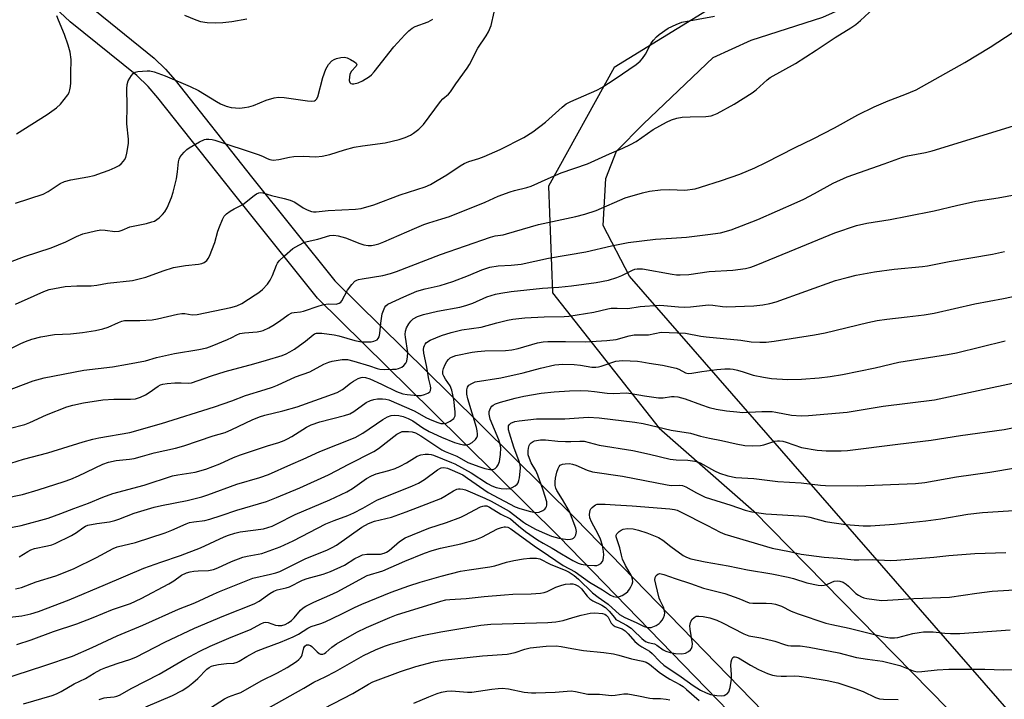
# Model space of a CAD drawing. Units: inches. Extents: x 1225771 to 1231770, y 565454 to 569454.
# Drawn here: x 1228524 to 1228837, y 567641 to 567857 of the extents above; entities that cross this region are included whole.
import ezdxf

# ---------------------------------------------------------------- set-up
doc = ezdxf.new("R2010")
doc.units = ezdxf.units.IN
doc.header["$MEASUREMENT"] = 0
for name, color, linetype in [('NTRL-Farm Land', 3, 'Continuous'), ('NTRL-Trees', 3, 'Continuous'), ('TRANS-Road', 130, 'Continuous'), ('Undefined', 1, 'Continuous')]:
    doc.layers.add(name, color=color, linetype=linetype)

msp = doc.modelspace()

# ---------------------------------------------------------------- linework, layer by layer
at = {"layer": 'NTRL-Farm Land'}
msp.add_lwpolyline([(1228914.86, 567549.68), (1228717.65, 567775.83), (1228709.36, 567791.91), (1228710.17, 567806.9), (1228713.6, 567815.55), (1228722.13, 567824.26), (1228744.23, 567845.3), (1228756.34, 567850.78), (1228779.09, 567858.13), (1228807.87, 567871.11), (1228824.92, 567889.56), (1228836.91, 567906.93), (1228851.49, 567918.76), (1228878.82, 567924.63), (1228894.02, 567926.82), (1228908.26, 567922.91), (1228929.65, 567915.02), (1228984.89, 567873), (1229004.29, 567861.04), (1229027.15, 567857.73)], dxfattribs=at)
at = {"layer": 'NTRL-Trees'}
msp.add_polyline3d([(1229035.7, 567883.82, 0), (1229018.77, 567877.31, 0), (1228996.64, 567876.01, 0), (1228954.97, 567891.63, 0), (1228925.02, 567909.86, 0), (1228908.1, 567917.68, 0), (1228874.24, 567921.58, 0), (1228853.41, 567922.88, 0), (1228810.44, 567898.14, 0), (1228763.56, 567873.4, 0), (1228712.78, 567842.16, 0), (1228691.95, 567804.39, 0), (1228693.25, 567770.54, 0), (1228727.11, 567727.57, 0), (1228757.19, 567701.1, 0), (1228919.48, 567535.66, 0)], dxfattribs=at)
at = {"layer": 'TRANS-Road'}
for points in [[(1228508.95, 567910.59), (1228537, 567871.19), (1228540.84, 567866.68), (1228545.62, 567862.11), (1228566.72, 567845.13), (1228570.35, 567841.59), (1228573.42, 567838.07), (1228597.67, 567807.4), (1228624.09, 567774.35), (1228660.54, 567738.45), (1228700.59, 567698.78), (1228804.9, 567591.37)], [(1228799.49, 567585.74), (1228695.25, 567693.08), (1228655.25, 567732.71), (1228618.55, 567768.84), (1228591.91, 567802.15), (1228567.9, 567832.53), (1228564.83, 567836.06), (1228561.18, 567839.62), (1228540.01, 567856.64), (1228535.21, 567861.22), (1228531.36, 567865.75), (1228504.92, 567902.88)]]:
    msp.add_lwpolyline(points, dxfattribs=at)
at = {"layer": 'Undefined'}
for points, elevation in [([(1228519.93, 567752.17), (1228524.4, 567754.46), (1228525.81, 567755.08), (1228527.81, 567755.77), (1228530.67, 567756.55), (1228535.01, 567757.32), (1228540.17, 567757.46), (1228543.94, 567757.91), (1228548.07, 567758.52), (1228550.39, 567759.07), (1228552.11, 567759.58), (1228555.38, 567761.12), (1228556.48, 567761.51), (1228557.33, 567761.7), (1228562.14, 567761.69), (1228566.08, 567761.9), (1228567.72, 567762.21), (1228574.15, 567763.75), (1228575.53, 567764), (1228576.45, 567764), (1228578.79, 567763.55), (1228580.41, 567763.6), (1228591.06, 567765.85), (1228592.99, 567766.42), (1228594.51, 567767.15), (1228598.8, 567769.84), (1228599.96, 567770.64), (1228601.07, 567771.6), (1228602.71, 567773.29), (1228603.54, 567774.5), (1228604.33, 567776.06), (1228605.52, 567779.32), (1228605.88, 567780), (1228606.41, 567780.71), (1228608.08, 567782.31), (1228610.72, 567784.56), (1228612.68, 567785.72), (1228614.45, 567786.59), (1228615.27, 567786.86), (1228618.67, 567787.6), (1228622.46, 567788.73), (1228623.77, 567788.89), (1228625.17, 567788.66), (1228627.45, 567788), (1228632.03, 567786.16), (1228633.36, 567785.76), (1228634.71, 567785.59), (1228635.79, 567785.6), (1228636.82, 567785.76), (1228638.09, 567786.11), (1228639.69, 567786.73), (1228649.41, 567791), (1228652.34, 567792.19), (1228653.95, 567792.76), (1228658.09, 567793.99), (1228660.48, 567794.8), (1228671.9, 567799.36), (1228676.03, 567801.19), (1228679.74, 567802.67), (1228681.12, 567803.09), (1228685.08, 567804.02), (1228686.45, 567804.42), (1228691.85, 567806.88), (1228696.04, 567808.68), (1228704.34, 567811.53), (1228711.31, 567814.73), (1228715.63, 567816.45), (1228718.01, 567817.62), (1228719.79, 567818.65), (1228725.24, 567822.45), (1228729.45, 567824.73), (1228731.06, 567825.5), (1228732.71, 567826.01), (1228734.4, 567826.34), (1228736.98, 567826.47), (1228741.91, 567826.53), (1228743.62, 567826.8), (1228744.45, 567827.06), (1228745.51, 567827.54), (1228750.9, 567830.48), (1228756.7, 567834.08), (1228757.88, 567835.03), (1228761.43, 567838.18), (1228762.37, 567838.9), (1228770.45, 567843.39), (1228776.96, 567847.59), (1228783.04, 567851.64), (1228788.02, 567854.7), (1228789.57, 567855.82), (1228791.09, 567857.09), (1228797.9, 567863.39)], 570), ([(1228520.76, 567780.28), (1228525.5, 567782.07), (1228534.02, 567784.86), (1228538.66, 567786.78), (1228542, 567788.47), (1228544.05, 567789.29), (1228548.04, 567790.23), (1228549.75, 567790.49), (1228551.13, 567790.47), (1228554.24, 567790.05), (1228555.59, 567790.1), (1228556.51, 567790.4), (1228558.93, 567791.47), (1228564.31, 567792.59), (1228566.02, 567793.04), (1228566.84, 567793.33), (1228567.58, 567793.78), (1228568.26, 567794.35), (1228569.34, 567795.39), (1228570.11, 567796.29), (1228570.81, 567797.58), (1228572.24, 567800.86), (1228572.78, 567802.53), (1228573.8, 567806.78), (1228574.17, 567808.95), (1228574.48, 567812.2), (1228574.65, 567812.97), (1228574.97, 567813.7), (1228575.48, 567814.4), (1228576.26, 567815.27), (1228577.1, 567816.1), (1228577.78, 567816.65), (1228581.09, 567818.55), (1228582.67, 567819.27), (1228583.21, 567819.38), (1228584.05, 567819.38), (1228585.17, 567819.23), (1228585.99, 567819.02), (1228599.78, 567814.53), (1228601.16, 567813.99), (1228602.62, 567813.22), (1228603.4, 567812.88), (1228604.51, 567812.72), (1228606.28, 567812.9), (1228609.68, 567813.62), (1228611.11, 567813.83), (1228614.03, 567813.92), (1228618.08, 567813.76), (1228620.05, 567813.99), (1228622.55, 567814.51), (1228627.22, 567815.97), (1228630.29, 567816.83), (1228632.9, 567817.26), (1228640.06, 567818.24), (1228644.54, 567819.3), (1228646.47, 567819.93), (1228648.1, 567820.64), (1228649.11, 567821.22), (1228650.73, 567822.55), (1228652.24, 567824), (1228657.64, 567831.31), (1228658.38, 567832.12), (1228660.21, 567833.7), (1228660.85, 567834.42), (1228662.5, 567836.89), (1228666.17, 567841.88), (1228666.88, 567843.07), (1228669.52, 567848.32), (1228672.19, 567852.24), (1228672.93, 567853.48), (1228673.71, 567855.51), (1228674.68, 567859.76)], 566), ([(1228522.62, 567799.01), (1228531.45, 567801.92), (1228533, 567802.73), (1228536.88, 567805.3), (1228538.18, 567805.94), (1228540.19, 567806.48), (1228545.66, 567807.39), (1228547.61, 567807.86), (1228550.32, 567808.71), (1228552.44, 567809.48), (1228554.33, 567810.3), (1228555.61, 567811.01), (1228556.25, 567811.54), (1228557.01, 567812.34), (1228557.33, 567812.79), (1228557.71, 567813.52), (1228558.07, 567814.88), (1228558.51, 567817.98), (1228558.54, 567819.4), (1228558, 567824.2), (1228558.14, 567829.96), (1228558.07, 567835.3), (1228558.15, 567836.76), (1228558.5, 567837.85), (1228559.48, 567839.61), (1228560.01, 567840.23), (1228560.7, 567840.62), (1228561.52, 567840.81), (1228562.98, 567840.99), (1228564.45, 567841.1), (1228565.32, 567841.08), (1228566.7, 567840.75), (1228570.24, 567839.51), (1228578.12, 567836.07), (1228580.83, 567834.81), (1228586.49, 567831.28), (1228587.75, 567830.58), (1228589.53, 567829.84), (1228591.15, 567829.43), (1228592.54, 567829.28), (1228593.93, 567829.24), (1228595.39, 567829.38), (1228596.82, 567829.61), (1228598.21, 567830.05), (1228602.27, 567831.77), (1228604.82, 567832.44), (1228606.25, 567832.67), (1228607.97, 567832.55), (1228615.38, 567831.53), (1228616.83, 567831.43), (1228617.62, 567831.53), (1228617.99, 567831.71), (1228618.31, 567832.03), (1228618.66, 567832.77), (1228620.27, 567838.92), (1228621.28, 567841.55), (1228622.08, 567843.04), (1228623.16, 567844.22), (1228623.86, 567844.7), (1228624.63, 567845.02), (1228626.03, 567845.3), (1228627.15, 567845.37), (1228627.99, 567845.19), (1228629.07, 567844.7), (1228630.34, 567843.96), (1228630.91, 567843.46), (1228631.05, 567843.1), (1228630.9, 567842.56), (1228629.29, 567840.81), (1228628.87, 567839.95), (1228628.72, 567839.11), (1228628.7, 567838.02), (1228628.86, 567837.34), (1228629.15, 567837.07), (1228629.6, 567836.97), (1228630.12, 567836.97), (1228631.53, 567837.23), (1228632.88, 567837.88), (1228635.13, 567839.31), (1228635.73, 567839.83), (1228636.56, 567840.75), (1228642.86, 567848.68), (1228646.37, 567852.55), (1228647.6, 567853.74), (1228648.69, 567854.59), (1228649.64, 567855.15), (1228653.75, 567856.62), (1228654.5, 567857.01), (1228655.2, 567857.52)], 564), ([(1228522.66, 567766.94), (1228528.59, 567769.54), (1228531.63, 567770.99), (1228533.4, 567771.63), (1228538.49, 567772.57), (1228542.19, 567772.76), (1228545.59, 567772.72), (1228546.75, 567772.78), (1228548.49, 567772.99), (1228551.92, 567773.6), (1228559.84, 567774.48), (1228564.04, 567775.54), (1228569.56, 567777.5), (1228572.84, 567778.54), (1228576.67, 567779.2), (1228580.77, 567779.6), (1228581.87, 567779.84), (1228582.57, 567780.2), (1228583.39, 567780.85), (1228583.89, 567781.47), (1228584.29, 567782.21), (1228586, 567786.47), (1228586.96, 567790.11), (1228587.42, 567791.47), (1228588.37, 567793.87), (1228588.92, 567794.84), (1228589.72, 567795.61), (1228590.87, 567796.46), (1228592.08, 567797.21), (1228594.87, 567798.63), (1228598.52, 567801.47), (1228599.24, 567801.95), (1228599.97, 567802.31), (1228600.48, 567802.39), (1228601.26, 567802.28), (1228604, 567801.42), (1228607.99, 567800.52), (1228609.9, 567799.97), (1228611.44, 567799.32), (1228614.05, 567797.53), (1228615.34, 567796.86), (1228616.71, 567796.37), (1228617.28, 567796.27), (1228618.17, 567796.24), (1228622.03, 567796.69), (1228630.71, 567797.08), (1228632.44, 567797.33), (1228636.47, 567798.47), (1228644.86, 567801.63), (1228652.77, 567804.17), (1228654.53, 567804.97), (1228656.6, 567806.17), (1228659.66, 567808.04), (1228663.96, 567810.92), (1228665.19, 567811.65), (1228666.69, 567812.25), (1228669.87, 567813.16), (1228671.49, 567813.81), (1228676.57, 567816.09), (1228684.18, 567819.92), (1228687.01, 567821.69), (1228691.04, 567824.74), (1228696.26, 567829.57), (1228697.58, 567830.57), (1228699.03, 567831.33), (1228707.3, 567834.93), (1228708.86, 567835.82), (1228713.18, 567838.53), (1228719.76, 567843.04), (1228721.12, 567844.13), (1228721.82, 567844.97), (1228722.75, 567846.33), (1228724.63, 567849.9), (1228725.29, 567850.84), (1228726.29, 567851.89), (1228727.15, 567852.66), (1228729.93, 567854.59), (1228732.51, 567855.83), (1228734.37, 567856.53), (1228744.65, 567858.45)], 568), ([(1228523.02, 567821.06), (1228532.68, 567827.21), (1228535.67, 567829.34), (1228536.93, 567830.48), (1228539.24, 567833.43), (1228539.66, 567834.17), (1228539.93, 567834.98), (1228540.16, 567836.11), (1228540.29, 567837.26), (1228540.22, 567840.23), (1228540.38, 567844.72), (1228540.04, 567847.03), (1228539.38, 567849.27), (1228538.24, 567852.57), (1228536.31, 567857.14), (1228535.82, 567858.51)], 562), ([(1228576.31, 567858.72), (1228579.96, 567857.23), (1228581.42, 567856.79), (1228583.53, 567856.47), (1228586.26, 567856.3), (1228588.51, 567856.43), (1228591.33, 567856.73), (1228596.17, 567857.64)], 562), ([(1228519.08, 567739.03), (1228528.29, 567742.52), (1228531.79, 567743.51), (1228544.38, 567745.96), (1228553.46, 567747.05), (1228558.22, 567747.83), (1228563.92, 567748.92), (1228567.5, 567750.02), (1228573.18, 567751.24), (1228580.95, 567752.47), (1228583.47, 567753.08), (1228585.12, 567753.66), (1228590.02, 567755.69), (1228591.36, 567756.29), (1228592.98, 567757.19), (1228593.97, 567757.58), (1228595.39, 567757.8), (1228599.48, 567758.09), (1228600.49, 567758.3), (1228601.3, 567758.59), (1228603.12, 567759.44), (1228604.38, 567760.14), (1228606.52, 567761.55), (1228609.27, 567763.55), (1228610.44, 567764.12), (1228611.22, 567764.28), (1228613.14, 567764.49), (1228614.18, 567764.72), (1228619.17, 567766.44), (1228620.57, 567766.85), (1228621.97, 567767.02), (1228624.47, 567766.97), (1228625.44, 567767.19), (1228626.01, 567767.57), (1228626.37, 567767.98), (1228628.17, 567771.39), (1228629.48, 567773.21), (1228630.44, 567774.19), (1228631.09, 567774.57), (1228631.59, 567774.75), (1228632.73, 567775), (1228639.37, 567776), (1228641.79, 567776.63), (1228643.66, 567777.26), (1228657.61, 567782.75), (1228673.51, 567788.18), (1228675.06, 567788.59), (1228677.56, 567788.98), (1228678.67, 567789.22), (1228688.75, 567792.2), (1228700.69, 567794.81), (1228703.49, 567795.56), (1228707.06, 567796.72), (1228716.32, 567800.67), (1228721.84, 567802.32), (1228724.09, 567802.84), (1228727.49, 567803.28), (1228730.41, 567803.33), (1228735.25, 567803.2), (1228738.55, 567803.61), (1228740.23, 567804.06), (1228746.93, 567806.22), (1228752.71, 567808.28), (1228757.54, 567810.25), (1228760.97, 567811.9), (1228770.28, 567816.73), (1228775.99, 567819.45), (1228782.76, 567822.98), (1228790.18, 567827.05), (1228795.45, 567829.64), (1228799.89, 567831.54), (1228805.2, 567833.51), (1228808.71, 567835.07), (1228824.26, 567843.73), (1228832.23, 567848.55), (1228839.53, 567853.31)], 572), ([(1228520.7, 567727.4), (1228525.6, 567728.72), (1228527.21, 567729.33), (1228532.53, 567731.75), (1228538.96, 567734.25), (1228540.89, 567734.84), (1228544.23, 567735.62), (1228550.36, 567736.54), (1228553.95, 567736.73), (1228559.18, 567736.7), (1228560.8, 567736.89), (1228562.39, 567737.41), (1228563.92, 567738.11), (1228565.09, 567738.82), (1228567.99, 567740.85), (1228568.72, 567741.26), (1228569.44, 567741.52), (1228570.88, 567741.76), (1228573.25, 567741.96), (1228575.3, 567741.96), (1228577.61, 567741.77), (1228578.54, 567741.9), (1228584.9, 567744.19), (1228589.28, 567745.56), (1228598.39, 567747.93), (1228602.37, 567749.08), (1228607.33, 567750.63), (1228608.64, 567751.17), (1228609.85, 567751.8), (1228611.28, 567752.64), (1228612.92, 567753.81), (1228614.76, 567755.19), (1228617.18, 567757.17), (1228617.64, 567757.46), (1228618.28, 567757.69), (1228619.1, 567757.75), (1228619.94, 567757.7), (1228623.89, 567757.2), (1228625.38, 567756.85), (1228630.43, 567755.41), (1228632.56, 567754.98), (1228634.83, 567754.92), (1228635.69, 567754.98), (1228636.52, 567755.14), (1228637.5, 567755.62), (1228637.84, 567755.96), (1228638.15, 567756.56), (1228638.39, 567757.64), (1228638.68, 567760.93), (1228639.15, 567763.84), (1228639.51, 567764.94), (1228639.99, 567765.96), (1228640.31, 567766.4), (1228640.93, 567766.91), (1228646.03, 567769.3), (1228650.16, 567771.04), (1228652.83, 567771.83), (1228657.51, 567772.86), (1228661.63, 567774.16), (1228666.51, 567776), (1228670.81, 567777.8), (1228673.32, 567778.67), (1228675.93, 567779.09), (1228680.14, 567779.31), (1228683.29, 567779.63), (1228691.97, 567781.51), (1228703.78, 567783.59), (1228712.03, 567785.45), (1228717.3, 567786.51), (1228725.91, 567787.59), (1228731.08, 567787.88), (1228735.76, 567788.26), (1228742.59, 567789.02), (1228746.62, 567789.63), (1228750.03, 567790.59), (1228758.42, 567793.79), (1228770.94, 567799.33), (1228773.04, 567800.33), (1228776.46, 567802.13), (1228782.35, 567805.38), (1228786.83, 567807.36), (1228798.59, 567811.48), (1228804.46, 567813.68), (1228806.05, 567814.09), (1228811.72, 567815.11), (1228813.84, 567815.61), (1228846.6, 567825.72)], 574), ([(1228521.19, 567716.45), (1228525.18, 567717.7), (1228532.94, 567719.64), (1228544.17, 567723.19), (1228547.21, 567724.05), (1228549.16, 567724.46), (1228559.02, 567726.16), (1228569.09, 567729.02), (1228585.92, 567734.34), (1228591.38, 567736.2), (1228595.67, 567737.93), (1228601.94, 567739.77), (1228604.31, 567740.57), (1228605.91, 567741.21), (1228611.62, 567743.79), (1228616.14, 567745.41), (1228620.59, 567747.81), (1228622.16, 567748.5), (1228623.25, 567748.83), (1228626.38, 567749.34), (1228627.24, 567749.37), (1228628.11, 567749.3), (1228630.1, 567748.85), (1228635.11, 567747.3), (1228637.57, 567746.45), (1228638.38, 567746.26), (1228639.8, 567746.17), (1228642.39, 567746.23), (1228643.53, 567746.32), (1228644.35, 567746.52), (1228645.36, 567746.95), (1228646.03, 567747.39), (1228646.62, 567748.13), (1228646.92, 567748.84), (1228647.21, 567750.18), (1228647.28, 567751.52), (1228646.52, 567756.4), (1228646.48, 567757.27), (1228646.57, 567758.37), (1228646.88, 567759.42), (1228647.55, 567760.65), (1228648.2, 567761.55), (1228648.98, 567762.23), (1228650.37, 567763.03), (1228652.28, 567763.63), (1228656.76, 567764.71), (1228663.77, 567765.97), (1228665.72, 567766.45), (1228667.89, 567767.2), (1228672.39, 567769.24), (1228675.1, 567770.11), (1228676.79, 567770.46), (1228680.16, 567770.95), (1228690.02, 567771.97), (1228695.28, 567772.32), (1228699.28, 567772.71), (1228707.08, 567773.8), (1228710.99, 567774.6), (1228713.71, 567775.42), (1228715.3, 567776.04), (1228718.62, 567777.76), (1228719.42, 567778.04), (1228720.18, 567778.18), (1228720.98, 567778.2), (1228721.87, 567778.11), (1228731.21, 567776.48), (1228732.66, 567776.27), (1228733.78, 567776.21), (1228736.52, 567776.39), (1228743.04, 567777.25), (1228750.5, 567777.74), (1228754.51, 567778.25), (1228756.22, 567778.71), (1228757.88, 567779.33), (1228768.56, 567783.63), (1228782.92, 567789.63), (1228789.79, 567791.91), (1228793.04, 567792.66), (1228800.51, 567793.82), (1228805.87, 567794.93), (1228814.44, 567796.53), (1228821.57, 567798.29), (1228827.66, 567799.68), (1228834.76, 567800.71), (1228842.22, 567802.11)], 576), ([(1228513.92, 567704.19), (1228524.86, 567706.48), (1228529.88, 567707.91), (1228538.12, 567710.54), (1228540.29, 567711.32), (1228542.64, 567712.33), (1228550.41, 567716.04), (1228552.25, 567716.76), (1228554.66, 567717.22), (1228558.91, 567717.66), (1228560.31, 567717.87), (1228563.04, 567718.57), (1228566.69, 567719.67), (1228573.49, 567721.14), (1228576.14, 567721.92), (1228585.5, 567725.12), (1228589.27, 567726.19), (1228591.41, 567727.06), (1228597.79, 567730.15), (1228600.12, 567731.12), (1228601.81, 567731.64), (1228607.57, 567733.06), (1228612.17, 567734.29), (1228624.81, 567738.9), (1228626.52, 567739.79), (1228629.11, 567741.82), (1228630.02, 567742.44), (1228631.48, 567743.27), (1228632.49, 567743.64), (1228633, 567743.69), (1228633.79, 567743.6), (1228635.17, 567743.15), (1228638.96, 567741.52), (1228643.68, 567739.15), (1228645.69, 567738.41), (1228647.1, 567738.17), (1228650.34, 567737.93), (1228651.51, 567737.95), (1228652.63, 567738.17), (1228653.63, 567738.64), (1228654.23, 567739.11), (1228654.46, 567739.51), (1228654.55, 567740.22), (1228654.44, 567740.99), (1228653.94, 567743.04), (1228653.26, 567747.45), (1228652.32, 567751.38), (1228652.25, 567752.54), (1228652.38, 567753.3), (1228652.55, 567753.77), (1228652.78, 567754.2), (1228653.24, 567754.75), (1228654.41, 567755.48), (1228657.94, 567757.01), (1228661.06, 567757.97), (1228664.43, 567758.74), (1228670.63, 567759.61), (1228675.56, 567760.99), (1228678.94, 567761.79), (1228680.65, 567762.11), (1228684.43, 567762.55), (1228690.63, 567762.92), (1228696.91, 567762.99), (1228698.42, 567763.1), (1228706.33, 567764.34), (1228710.81, 567765.42), (1228711.92, 567765.6), (1228713.81, 567765.67), (1228717.14, 567765.55), (1228721.08, 567766.18), (1228727.13, 567766.57), (1228728.59, 567766.52), (1228733.3, 567766.06), (1228735.06, 567766.01), (1228737.12, 567766.08), (1228742.78, 567766.67), (1228744.2, 567766.58), (1228747.21, 567766.14), (1228748.37, 567766.1), (1228757.23, 567766.41), (1228760.04, 567766.66), (1228762.3, 567767.15), (1228764.25, 567767.71), (1228783.17, 567774.39), (1228786.84, 567775.44), (1228789.73, 567776.17), (1228795.49, 567777.21), (1228801.8, 567778.08), (1228810.73, 567778.88), (1228812.37, 567779.08), (1228819.25, 567780.52), (1228833.03, 567782.86), (1228836.86, 567783.63)], 578), ([(1228517.19, 567695.2), (1228524.48, 567696.64), (1228533, 567698.97), (1228537.07, 567700.41), (1228541.22, 567702.04), (1228545.8, 567703.7), (1228550.4, 567705.64), (1228553.58, 567706.81), (1228563.52, 567709.39), (1228572.58, 567712.37), (1228574.26, 567712.73), (1228579.77, 567713.59), (1228583.14, 567714.47), (1228587.56, 567716.22), (1228591.86, 567718.16), (1228594.12, 567719.06), (1228602.67, 567721.94), (1228606.35, 567722.99), (1228608, 567723.61), (1228609.05, 567724.09), (1228610.46, 567724.89), (1228615.06, 567727.85), (1228616.57, 567728.57), (1228619.35, 567729.48), (1228627.17, 567731.57), (1228628.87, 567732.12), (1228630.11, 567732.82), (1228634.06, 567735.64), (1228635.4, 567736.28), (1228636.52, 567736.68), (1228637.61, 567736.85), (1228639.25, 567736.87), (1228640.32, 567736.75), (1228641.3, 567736.49), (1228649.31, 567733.01), (1228653.24, 567730.81), (1228654.96, 567730.03), (1228656.78, 567729.33), (1228657.8, 567729.04), (1228658.61, 567728.99), (1228659.45, 567729.15), (1228660.75, 567729.78), (1228661.87, 567730.63), (1228662.14, 567731.02), (1228662.28, 567731.43), (1228662.33, 567732.72), (1228661.88, 567736.65), (1228661.28, 567739.63), (1228660.71, 567740.96), (1228659.25, 567743.07), (1228658.69, 567744), (1228658.45, 567744.71), (1228658.45, 567745.68), (1228658.66, 567746.46), (1228659.17, 567747.73), (1228659.69, 567748.71), (1228660.16, 567749.38), (1228660.69, 567749.86), (1228661.15, 567750.13), (1228662.49, 567750.58), (1228667.69, 567751.63), (1228669.42, 567751.9), (1228671.74, 567752.05), (1228678.26, 567752.2), (1228680.32, 567752.43), (1228682.35, 567752.84), (1228688.48, 567754.65), (1228690.25, 567755), (1228691.73, 567755.07), (1228697.38, 567755.08), (1228703.68, 567755), (1228710.48, 567755.36), (1228713.47, 567755.74), (1228717.59, 567756.81), (1228719.22, 567757.15), (1228720.32, 567757.23), (1228723.68, 567757.21), (1228727.77, 567758), (1228735.47, 567757.7), (1228740.33, 567756.77), (1228742.1, 567756.52), (1228753.06, 567755.44), (1228756.3, 567755), (1228759.1, 567754.81), (1228761.07, 567754.88), (1228763.61, 567755.12), (1228776.47, 567757.19), (1228779.87, 567757.83), (1228793.43, 567761.06), (1228796.39, 567761.7), (1228799.42, 567762.16), (1228805.86, 567762.86), (1228811.34, 567763.56), (1228814.46, 567764.07), (1228827.43, 567767.02), (1228836.45, 567768.69), (1228848.1, 567771.12)], 580), ([(1228523.79, 567686.63), (1228526.53, 567688.38), (1228527.57, 567688.91), (1228528.66, 567689.26), (1228532.81, 567690.12), (1228534.17, 567690.49), (1228535.23, 567690.88), (1228540.43, 567693.39), (1228542, 567694.39), (1228544.04, 567695.88), (1228544.94, 567696.36), (1228545.68, 567696.65), (1228548.47, 567697.27), (1228552.51, 567697.8), (1228554.19, 567698.13), (1228555.49, 567698.56), (1228560.35, 567700.53), (1228566.7, 567702.39), (1228569.08, 567702.98), (1228577.17, 567704.53), (1228581.84, 567705.7), (1228583.73, 567706.31), (1228592.99, 567709.68), (1228600.3, 567711.89), (1228602.99, 567712.79), (1228610.16, 567716.02), (1228614.04, 567717.67), (1228619.31, 567720.14), (1228630.56, 567724.59), (1228632.98, 567725.93), (1228639.3, 567730.29), (1228640.87, 567731.13), (1228641.96, 567731.51), (1228643.09, 567731.68), (1228644.39, 567731.59), (1228645.77, 567731.22), (1228647.41, 567730.6), (1228648.83, 567729.85), (1228652.1, 567727.65), (1228654.06, 567726.51), (1228657.98, 567724.66), (1228662.13, 567722.96), (1228663.54, 567722.52), (1228664.97, 567722.24), (1228666.02, 567722.27), (1228666.76, 567722.48), (1228667.69, 567722.98), (1228668.79, 567723.89), (1228669.25, 567724.56), (1228669.41, 567725.09), (1228669.44, 567725.59), (1228669.32, 567726.63), (1228669.06, 567727.73), (1228666.31, 567736.87), (1228666.06, 567738.33), (1228666.06, 567739.75), (1228666.21, 567740.53), (1228666.67, 567741.15), (1228667.62, 567741.76), (1228668.72, 567742.19), (1228676.79, 567743.54), (1228683.91, 567745.15), (1228689.39, 567746.61), (1228693.97, 567747.61), (1228696.57, 567747.82), (1228700.14, 567747.72), (1228702.16, 567747.52), (1228705.7, 567746.94), (1228707.03, 567746.89), (1228707.86, 567746.98), (1228708.69, 567747.19), (1228713.36, 567748.77), (1228714.43, 567748.94), (1228715.6, 567749), (1228720.19, 567748.86), (1228721.58, 567748.64), (1228723.98, 567748.13), (1228728.15, 567747.59), (1228732.53, 567746.58), (1228733.35, 567746.26), (1228735.43, 567745.15), (1228736.33, 567744.93), (1228737.47, 567744.99), (1228740.67, 567745.54), (1228745.45, 567746.14), (1228748.01, 567746.33), (1228749.71, 567746.37), (1228750.58, 567746.27), (1228752.04, 567745.94), (1228753.75, 567745.46), (1228757.02, 567744.37), (1228760.24, 567743.69), (1228762.85, 567743.35), (1228768.01, 567743), (1228772.31, 567743.08), (1228777.99, 567743.53), (1228781.39, 567743.9), (1228785.32, 567744.52), (1228795.73, 567746.69), (1228803.28, 567748.48), (1228818.67, 567750.9), (1228821.57, 567751.43), (1228837.07, 567755.31)], 582), ([(1228522.68, 567676.44), (1228524.53, 567676.91), (1228529.19, 567678.7), (1228535.44, 567680.59), (1228541.08, 567682.79), (1228548.43, 567686.37), (1228553.7, 567689.29), (1228554.96, 567689.86), (1228560.73, 567691.24), (1228570.22, 567694.31), (1228572.36, 567695.11), (1228576.87, 567697.12), (1228577.95, 567697.51), (1228579.26, 567697.77), (1228582.81, 567698.19), (1228584.42, 567698.57), (1228588.03, 567699.72), (1228592.95, 567701.45), (1228602.38, 567704.22), (1228605.53, 567705.47), (1228612.99, 567708.6), (1228622.1, 567712.73), (1228624.73, 567714.05), (1228628.34, 567716.01), (1228636.53, 567720.07), (1228638, 567721.02), (1228643.81, 567725.56), (1228644.8, 567726.17), (1228645.53, 567726.42), (1228646.36, 567726.51), (1228647.54, 567726.46), (1228648.71, 567726.31), (1228649.76, 567726), (1228651.44, 567725.12), (1228658.13, 567720.66), (1228659.15, 567720.14), (1228662.88, 567718.61), (1228666.37, 567716.63), (1228670.2, 567715.23), (1228671.78, 567714.73), (1228673.35, 567714.43), (1228674.14, 567714.41), (1228674.64, 567714.49), (1228675.04, 567714.68), (1228675.55, 567715.21), (1228675.95, 567715.9), (1228676.36, 567716.91), (1228676.75, 567719.2), (1228676.85, 567721.22), (1228676.65, 567722.32), (1228676.16, 567723.8), (1228673.47, 567730.34), (1228673.15, 567731.96), (1228673.16, 567732.77), (1228673.29, 567733.3), (1228673.64, 567734.05), (1228673.97, 567734.48), (1228674.38, 567734.82), (1228675.1, 567735.23), (1228676.71, 567735.82), (1228681.4, 567737.1), (1228684.11, 567737.68), (1228689.65, 567738.62), (1228693.76, 567739.08), (1228698.65, 567739.4), (1228701.98, 567739.44), (1228704.58, 567739.37), (1228706.62, 567739.2), (1228710.62, 567738.69), (1228712.56, 567738.54), (1228716.77, 567738.77), (1228718.19, 567738.58), (1228722.47, 567737.75), (1228726.92, 567737.14), (1228728.4, 567737.16), (1228731.07, 567737.61), (1228731.91, 567737.6), (1228733.02, 567737.46), (1228735.4, 567736.83), (1228740.59, 567734.89), (1228743.05, 567734.12), (1228745.27, 567733.54), (1228748.52, 567733.01), (1228751.78, 567732.66), (1228753.74, 567732.55), (1228759.76, 567732.78), (1228763.02, 567732.77), (1228764.14, 567732.63), (1228769.17, 567731.62), (1228772.26, 567731.41), (1228774.55, 567731.52), (1228786.83, 567732.64), (1228798.32, 567734.52), (1228814.61, 567736.48), (1228840.86, 567742.09)], 584), ([(1228519.93, 567667.38), (1228524.65, 567667.85), (1228527.58, 567668.47), (1228529.92, 567669.26), (1228539.74, 567672.93), (1228551.25, 567677.87), (1228563.48, 567682.98), (1228568.8, 567684.96), (1228575.11, 567687.09), (1228581.44, 567689.45), (1228588.97, 567692.95), (1228590.34, 567693.51), (1228592.29, 567694.12), (1228594.01, 567694.54), (1228601.4, 567695.55), (1228602.82, 567695.93), (1228604.15, 567696.42), (1228605.7, 567697.12), (1228611.5, 567700.05), (1228622.49, 567704.71), (1228627.9, 567707.25), (1228629.72, 567708.3), (1228634.13, 567711.49), (1228635.73, 567712.41), (1228637.2, 567712.97), (1228641.24, 567714.03), (1228643.21, 567714.74), (1228644.85, 567715.47), (1228646.88, 567716.53), (1228650.24, 567718.64), (1228651.38, 567719.02), (1228652.77, 567719.22), (1228653.89, 567719.28), (1228654.7, 567719.19), (1228655.48, 567718.94), (1228658.31, 567717.76), (1228661.2, 567716.66), (1228662.21, 567716.18), (1228667.45, 567713.34), (1228672.55, 567709.93), (1228673.98, 567709.15), (1228675.32, 567708.69), (1228676.97, 567708.37), (1228678.62, 567708.22), (1228679.69, 567708.34), (1228680.46, 567708.65), (1228681.42, 567709.2), (1228682.03, 567709.71), (1228682.32, 567710.14), (1228682.57, 567710.91), (1228682.73, 567711.75), (1228682.99, 567713.75), (1228683.06, 567714.89), (1228682.95, 567715.88), (1228682.68, 567716.92), (1228680.98, 567721.5), (1228679.57, 567725.9), (1228679.3, 567726.97), (1228679.21, 567727.91), (1228679.29, 567728.3), (1228679.45, 567728.6), (1228679.99, 567729.07), (1228681.22, 567729.59), (1228682.61, 567729.84), (1228688.14, 567730.48), (1228697.12, 567730.44), (1228704.59, 567731.02), (1228708.1, 567730.82), (1228719.38, 567729.39), (1228721.99, 567728.97), (1228730.94, 567726.85), (1228737.08, 567725.88), (1228740.27, 567724.99), (1228743.15, 567724.29), (1228746.94, 567723.56), (1228751.53, 567722.52), (1228754.37, 567722.02), (1228756.68, 567721.93), (1228759.28, 567722.01), (1228760.38, 567722.25), (1228763.91, 567723.36), (1228764.73, 567723.51), (1228765.29, 567723.52), (1228766.39, 567723.36), (1228767.48, 567723.08), (1228772.38, 567721.37), (1228777.3, 567720.55), (1228778.76, 567720.38), (1228780.18, 567720.32), (1228784.92, 567720.3), (1228786.89, 567720.44), (1228802.95, 567722.47), (1228813.5, 567723.71), (1228822.79, 567725.14), (1228836.74, 567727.12), (1228840.46, 567727.83)], 586), ([(1228523.11, 567658.77), (1228527.61, 567660.26), (1228534.72, 567662.95), (1228542.17, 567665.39), (1228547.3, 567667.37), (1228553.45, 567669.86), (1228559.24, 567671.84), (1228562.59, 567673.38), (1228571.41, 567678.1), (1228572.91, 567679), (1228575.43, 567680.8), (1228576.99, 567681.58), (1228578.1, 567681.89), (1228579.26, 567682.07), (1228580.72, 567682.21), (1228583.94, 567682.32), (1228585.59, 567682.61), (1228586.95, 567683.09), (1228591.29, 567685.1), (1228594.85, 567686.53), (1228596.23, 567686.89), (1228600.93, 567687.72), (1228606.69, 567689.83), (1228610.87, 567691.76), (1228621.27, 567697.08), (1228623.91, 567698.21), (1228628.25, 567699.82), (1228630.13, 567700.62), (1228633.01, 567702.13), (1228637.45, 567704.66), (1228648.79, 567709.19), (1228650.65, 567710), (1228652.61, 567711.16), (1228656.68, 567714.28), (1228657.4, 567714.72), (1228657.86, 567714.9), (1228658.73, 567715), (1228659.92, 567714.77), (1228661.35, 567714.2), (1228664.71, 567712.64), (1228666.24, 567711.68), (1228672.8, 567707.05), (1228681.39, 567702.56), (1228682.91, 567701.97), (1228686.21, 567701), (1228687.88, 567700.72), (1228688.95, 567700.8), (1228690.17, 567701.33), (1228690.8, 567701.79), (1228691.13, 567702.16), (1228691.33, 567702.58), (1228691.45, 567703.06), (1228691.43, 567704.06), (1228690.25, 567707.85), (1228688.6, 567712.61), (1228687.91, 567714.07), (1228686.5, 567716.53), (1228685.9, 567717.83), (1228685.56, 567719.05), (1228685.47, 567720.33), (1228685.58, 567721.16), (1228685.82, 567721.99), (1228686.08, 567722.47), (1228686.43, 567722.84), (1228687.09, 567723.28), (1228687.57, 567723.48), (1228689.42, 567723.84), (1228691.02, 567723.85), (1228694.88, 567723.41), (1228697.37, 567723.25), (1228699.06, 567723.25), (1228701.92, 567723.41), (1228703.27, 567723.34), (1228708.07, 567722.13), (1228718.74, 567720.45), (1228724, 567719.29), (1228730.58, 567717.72), (1228732.48, 567717.49), (1228736.27, 567717.32), (1228738.49, 567717.02), (1228739.31, 567716.83), (1228740.19, 567716.47), (1228744.73, 567713.97), (1228746.26, 567713.26), (1228748.88, 567712.34), (1228751.48, 567711.82), (1228757.17, 567711.56), (1228764.86, 567710.54), (1228772.23, 567710.14), (1228778.4, 567709.41), (1228779.96, 567709.31), (1228790.08, 567709.16), (1228808.54, 567709.96), (1228811.46, 567710.3), (1228821.51, 567712.03), (1228832.2, 567713.59), (1228840.34, 567714.95)], 588), ([(1228513.03, 567645.95), (1228532.02, 567652.06), (1228540.72, 567655.02), (1228546.99, 567657.78), (1228554.91, 567661.58), (1228563.1, 567664.92), (1228574.44, 567670.03), (1228579.64, 567672), (1228585.58, 567674.82), (1228587.51, 567675.66), (1228598.1, 567679.9), (1228603.64, 567681.1), (1228605.4, 567681.57), (1228606.58, 567682.01), (1228614.69, 567685.99), (1228621.75, 567688.85), (1228623.3, 567689.57), (1228624.63, 567690.39), (1228632.68, 567696.05), (1228634.75, 567697.25), (1228636.65, 567697.92), (1228642.11, 567699.23), (1228646.8, 567700.9), (1228650.31, 567702.35), (1228657.72, 567705.22), (1228659.01, 567705.91), (1228661.79, 567707.63), (1228662.83, 567708.13), (1228663.37, 567708.24), (1228663.92, 567708.24), (1228664.76, 567708.12), (1228665.59, 567707.88), (1228671.76, 567705.29), (1228673.79, 567704.35), (1228679.44, 567701.1), (1228684.01, 567697.68), (1228684.99, 567697.03), (1228687.82, 567695.47), (1228689.96, 567694.47), (1228692.95, 567693.25), (1228695.23, 567692.56), (1228696.66, 567692.31), (1228698.11, 567692.17), (1228698.95, 567692.21), (1228699.46, 567692.36), (1228699.92, 567692.6), (1228700.3, 567692.94), (1228700.65, 567693.64), (1228700.81, 567694.73), (1228700.61, 567695.78), (1228698.59, 567701.08), (1228696.46, 567704.84), (1228694.61, 567707.73), (1228694.28, 567708.5), (1228694.11, 567709.35), (1228694.08, 567710.51), (1228694.22, 567711.63), (1228694.63, 567713.59), (1228694.99, 567714.67), (1228695.37, 567715.38), (1228695.71, 567715.75), (1228696.4, 567716.05), (1228697.21, 567716.19), (1228698.62, 567716.24), (1228699.64, 567716.08), (1228700.62, 567715.73), (1228704.27, 567714.14), (1228705.96, 567713.69), (1228715.46, 567712.27), (1228729.62, 567709.46), (1228730.96, 567709.32), (1228733.42, 567709.38), (1228734.58, 567709.27), (1228735.63, 567708.87), (1228738.94, 567706.92), (1228741.77, 567705.59), (1228743.42, 567705.02), (1228749.91, 567703.03), (1228754.4, 567701.44), (1228756.55, 567700.9), (1228761.05, 567700.3), (1228773.24, 567699.56), (1228774.97, 567699.25), (1228779.94, 567697.9), (1228781.99, 567697.56), (1228786.42, 567696.94), (1228789.21, 567696.66), (1228791.94, 567696.51), (1228794.26, 567696.52), (1228801.77, 567697.06), (1228811.8, 567698.08), (1228816.63, 567698.74), (1228825.11, 567700.19), (1228829.87, 567700.75), (1228841.36, 567701.41)], 590), ([(1228525.22, 567639.92), (1228534.27, 567642.59), (1228535.67, 567643.07), (1228537.17, 567643.82), (1228541.29, 567646.26), (1228544.86, 567648.02), (1228547.62, 567649.71), (1228549.74, 567650.79), (1228551.37, 567651.47), (1228555.25, 567652.87), (1228558.93, 567653.98), (1228560.84, 567654.7), (1228570.08, 567659.52), (1228579.5, 567664), (1228588.84, 567667.85), (1228598.46, 567671.71), (1228600.03, 567672.54), (1228603.49, 567675.03), (1228604.73, 567675.73), (1228605.83, 567676.1), (1228608.67, 567676.77), (1228609.68, 567677.08), (1228613.87, 567679.21), (1228615.28, 567679.8), (1228620.34, 567681.17), (1228622.76, 567681.96), (1228627.21, 567684.03), (1228630.48, 567686.07), (1228631.78, 567686.77), (1228632.85, 567687.24), (1228634.24, 567687.47), (1228638.55, 567687.52), (1228639.82, 567687.75), (1228640.49, 567688.08), (1228641.34, 567688.69), (1228644.61, 567691.55), (1228646.46, 567692.67), (1228653.94, 567695.72), (1228659.62, 567697.58), (1228664.07, 567699.26), (1228665.41, 567699.87), (1228670.32, 567702.47), (1228671.1, 567702.78), (1228671.63, 567702.89), (1228672.39, 567702.81), (1228673.25, 567702.46), (1228676.83, 567700.21), (1228679.86, 567698.69), (1228680.77, 567698.01), (1228682.45, 567696.49), (1228684.65, 567694.7), (1228688.5, 567692.01), (1228690.22, 567690.94), (1228693.11, 567689.34), (1228696.08, 567687.54), (1228699.65, 567685.51), (1228701.43, 567684.61), (1228702.37, 567684.28), (1228704.31, 567683.98), (1228706.56, 567683.83), (1228707.37, 567683.91), (1228707.88, 567684.09), (1228708.58, 567684.55), (1228709.11, 567685.18), (1228709.31, 567685.66), (1228709.47, 567686.45), (1228709.52, 567687.28), (1228709.46, 567688.37), (1228709.14, 567690.26), (1228708.49, 567692.21), (1228707.76, 567693.83), (1228705.58, 567697.71), (1228705.11, 567699.03), (1228705, 567700.11), (1228705.25, 567701.44), (1228705.46, 567701.92), (1228705.8, 567702.35), (1228706.43, 567702.88), (1228706.91, 567703.16), (1228707.43, 567703.33), (1228707.97, 567703.41), (1228709.96, 567703.39), (1228713.13, 567703.11), (1228718.54, 567702.83), (1228730.5, 567701.89), (1228731.96, 567701.67), (1228732.8, 567701.41), (1228733.87, 567700.92), (1228742.51, 567696.63), (1228746.46, 567694.49), (1228747.96, 567693.86), (1228763, 567689.39), (1228768.57, 567688.31), (1228772.18, 567687.46), (1228779.53, 567686.5), (1228783.91, 567686.23), (1228789.04, 567685.71), (1228790.49, 567685.65), (1228794.78, 567685.75), (1228800.58, 567685.52), (1228802.66, 567685.61), (1228814.36, 567686.54), (1228819.09, 567687.04), (1228827.42, 567687.69), (1228837.23, 567688)], 592), ([(1228549.22, 567641.28), (1228550.81, 567641.83), (1228551.66, 567641.98), (1228553.97, 567642.16), (1228554.83, 567642.37), (1228555.65, 567642.7), (1228559.62, 567644.88), (1228568.27, 567649.38), (1228576.47, 567654.15), (1228581.22, 567656.67), (1228584.54, 567658.29), (1228591.19, 567661.14), (1228597.33, 567663.56), (1228600.59, 567665.31), (1228601.58, 567665.72), (1228602.08, 567665.82), (1228602.87, 567665.73), (1228605.29, 567664.96), (1228606.12, 567664.81), (1228607.24, 567664.84), (1228608.31, 567665.13), (1228609.3, 567665.63), (1228610.36, 567666.44), (1228611.14, 567667.22), (1228613.24, 567669.72), (1228614.03, 567670.4), (1228614.91, 567670.98), (1228617.42, 567672.22), (1228622.51, 567674.42), (1228624.81, 567675.49), (1228634.4, 567680.65), (1228639.31, 567682.18), (1228646.38, 567685.21), (1228652.59, 567687.76), (1228655.03, 567688.67), (1228657.64, 567689.41), (1228664.09, 567690.76), (1228668.66, 567692.06), (1228670.78, 567692.91), (1228675.72, 567695.49), (1228677.05, 567696), (1228677.86, 567696.18), (1228678.35, 567696.17), (1228679.06, 567696.04), (1228680.02, 567695.58), (1228687.41, 567690.18), (1228691.99, 567687.09), (1228696.58, 567683.84), (1228700.47, 567681.9), (1228704.95, 567678.6), (1228709.15, 567676.12), (1228711.7, 567674.49), (1228712.65, 567674.05), (1228713.77, 567673.85), (1228714.56, 567674), (1228715.32, 567674.34), (1228716.52, 567675.08), (1228717.15, 567675.62), (1228717.68, 567676.32), (1228718.12, 567677.1), (1228718.49, 567677.91), (1228718.71, 567678.73), (1228718.66, 567679.55), (1228718.33, 567680.62), (1228716.47, 567683.85), (1228715.52, 567685.87), (1228715.14, 567687.17), (1228714.62, 567689.45), (1228713.47, 567693.04), (1228713.48, 567693.53), (1228713.65, 567693.98), (1228714.39, 567694.72), (1228715.07, 567695.13), (1228715.73, 567695.4), (1228717.01, 567695.63), (1228718.91, 567695.54), (1228720.56, 567695.14), (1228723.24, 567694.26), (1228726.86, 567692.76), (1228728.33, 567691.89), (1228730.8, 567689.93), (1228734.77, 567687.04), (1228735.77, 567686.48), (1228737.14, 567685.99), (1228741.68, 567685.05), (1228749.06, 567683.78), (1228755.21, 567682.52), (1228762.9, 567681.2), (1228768.08, 567680.21), (1228769.75, 567679.78), (1228773.97, 567678.36), (1228777.61, 567677.63), (1228778.73, 567677.51), (1228779.55, 567677.58), (1228780.36, 567677.85), (1228781.95, 567678.62), (1228782.73, 567678.9), (1228783.72, 567679.02), (1228784.51, 567678.93), (1228785.55, 567678.53), (1228786.54, 567677.91), (1228787.21, 567677.33), (1228789.55, 567675.03), (1228790.44, 567674.42), (1228791.39, 567673.9), (1228792.17, 567673.61), (1228793.03, 567673.42), (1228797.77, 567672.79), (1228799.65, 567672.83), (1228808.05, 567673.42), (1228819.3, 567673.81), (1228828.05, 567675.1), (1228832.93, 567675.7), (1228836.5, 567675.97), (1228846.67, 567676.53)], 594), ([(1228564.02, 567638.92), (1228572.57, 567642.52), (1228575.64, 567644.21), (1228577.38, 567645.29), (1228579.02, 567646.57), (1228580.59, 567647.94), (1228583.47, 567650.95), (1228584.14, 567651.46), (1228584.88, 567651.87), (1228585.69, 567652.14), (1228587.11, 567652.41), (1228589.7, 567652.76), (1228592.04, 567652.87), (1228593.04, 567653.16), (1228593.73, 567653.51), (1228596.12, 567654.99), (1228599.23, 567656.62), (1228601.98, 567657.72), (1228606.87, 567659.47), (1228610.86, 567661.17), (1228612.51, 567662.06), (1228615.56, 567663.93), (1228616.6, 567664.47), (1228619.65, 567665.48), (1228621.01, 567666.03), (1228626.1, 567668.37), (1228630.31, 567670.51), (1228632.7, 567671.6), (1228641.96, 567675.45), (1228647.6, 567677.42), (1228651.23, 567678.56), (1228657.84, 567680.45), (1228664.04, 567682.03), (1228666.72, 567682.55), (1228673.33, 567683.44), (1228674.94, 567683.8), (1228678.61, 567684.9), (1228680.99, 567685.5), (1228684.07, 567686.01), (1228686.06, 567686.23), (1228688.12, 567686.2), (1228689.22, 567685.97), (1228692.5, 567684.31), (1228697.52, 567682.28), (1228698.53, 567681.78), (1228700.11, 567680.68), (1228701.46, 567679.57), (1228705.9, 567675.21), (1228707.72, 567673.84), (1228710.94, 567671.63), (1228714.57, 567668.34), (1228716.22, 567667.4), (1228719.81, 567665.81), (1228722.32, 567664.51), (1228723.05, 567664.26), (1228723.83, 567664.14), (1228724.6, 567664.18), (1228725.12, 567664.34), (1228726.13, 567664.85), (1228727.08, 567665.47), (1228727.5, 567665.84), (1228728.07, 567666.52), (1228728.52, 567667.28), (1228728.81, 567668.06), (1228728.89, 567668.79), (1228728.75, 567669.85), (1228728.47, 567670.6), (1228727.4, 567672.78), (1228727.12, 567673.55), (1228726.01, 567677.96), (1228725.76, 567679.33), (1228725.81, 567680.08), (1228726.14, 567680.68), (1228726.65, 567681.13), (1228727.28, 567681.32), (1228727.78, 567681.28), (1228728.55, 567681.06), (1228732.18, 567679.73), (1228737.08, 567678.14), (1228741.23, 567676.67), (1228747.95, 567674.95), (1228752.43, 567673.36), (1228755.71, 567672.05), (1228756.86, 567671.9), (1228761.12, 567671.92), (1228762.88, 567671.77), (1228764.03, 567671.57), (1228765.96, 567670.93), (1228769, 567669.39), (1228771.27, 567668.47), (1228780.1, 567665.55), (1228781.94, 567665.1), (1228787.43, 567663.98), (1228798.52, 567661.2), (1228800.42, 567660.9), (1228801.84, 567660.89), (1228802.98, 567661.01), (1228807.73, 567662.25), (1228809.67, 567662.63), (1228811.07, 567662.81), (1228814.14, 567662.81), (1228817.9, 567662.39), (1228819.69, 567662.27), (1228822.66, 567662.28), (1228838.56, 567663.47)], 596), ([(1228598.58, 567636.15), (1228614.24, 567644.93), (1228617.42, 567646.79), (1228621.04, 567648.51), (1228624.29, 567650.17), (1228633.25, 567655.23), (1228637.06, 567657.11), (1228639.87, 567658.24), (1228641.83, 567658.87), (1228648.4, 567660.76), (1228651.89, 567661.61), (1228657.81, 567662.85), (1228670.46, 567664.95), (1228673.64, 567665.28), (1228680.81, 567665.4), (1228691.73, 567665.79), (1228694.33, 567665.99), (1228696.61, 567666.37), (1228699.72, 567667.36), (1228702.31, 567668.07), (1228705.24, 567668.69), (1228706.72, 567668.82), (1228709.09, 567668.63), (1228709.9, 567668.39), (1228710.3, 567668.13), (1228710.87, 567667.47), (1228711.88, 567665.58), (1228712.51, 567664.91), (1228713.19, 567664.53), (1228715.33, 567663.72), (1228716.29, 567663.15), (1228717.32, 567662.2), (1228719.41, 567659.78), (1228720.66, 567658.63), (1228721.57, 567658.03), (1228723.33, 567657.11), (1228724.03, 567656.67), (1228724.89, 567655.91), (1228727.31, 567653.39), (1228728.63, 567652.25), (1228734.1, 567648.53), (1228737.91, 567645.77), (1228740.29, 567644.3), (1228742.07, 567643.43), (1228743.4, 567642.93), (1228745.42, 567642.52), (1228746.78, 567642.46), (1228747.79, 567642.62), (1228748.29, 567642.84), (1228748.73, 567643.15), (1228749.23, 567643.77), (1228749.65, 567645.14), (1228750.06, 567647.78), (1228750.06, 567649.24), (1228749.91, 567652.13), (1228749.97, 567653.24), (1228750.17, 567654.02), (1228750.51, 567654.64), (1228750.83, 567654.84), (1228751.21, 567654.88), (1228751.63, 567654.8), (1228752.35, 567654.49), (1228756.13, 567652.2), (1228758.67, 567650.85), (1228761.54, 567649.59), (1228763.1, 567649.08), (1228764.42, 567648.83), (1228765.86, 567648.72), (1228767.61, 567648.69), (1228770.19, 567648.78), (1228771.54, 567648.7), (1228774.62, 567648.31), (1228780.44, 567647.37), (1228783.86, 567646.55), (1228789.27, 567644.81), (1228791.87, 567643.84), (1228795.85, 567641.97), (1228797.11, 567641.54), (1228798.41, 567641.36), (1228803.05, 567641.32)], 600), ([(1228620.62, 567638.47), (1228629.77, 567643.18), (1228634.82, 567646.22), (1228636.22, 567646.93), (1228644.91, 567650.18), (1228649.86, 567651.79), (1228655.46, 567653.28), (1228658.33, 567653.83), (1228670.97, 567655.21), (1228678.88, 567655.72), (1228681.34, 567656.21), (1228684.5, 567657.34), (1228686.19, 567657.75), (1228691.24, 567658.22), (1228694.35, 567658.33), (1228696, 567658.16), (1228699.34, 567657.48), (1228703.06, 567656.84), (1228709.5, 567656.25), (1228712.66, 567655.76), (1228714.34, 567655.41), (1228718.34, 567654.27), (1228721.9, 567653.51), (1228722.98, 567653.16), (1228724.01, 567652.52), (1228727.11, 567650.03), (1228728.78, 567648.82), (1228730.53, 567647.76), (1228733.68, 567646.08), (1228734.76, 567645.39), (1228735.84, 567644.52), (1228739.86, 567640.93)], 602), ([(1228649.17, 567640.14), (1228653.95, 567642.18), (1228656.61, 567643.23), (1228657.98, 567643.66), (1228659.69, 567643.95), (1228661.14, 567644), (1228666.23, 567643.64), (1228667.61, 567643.64), (1228673.99, 567644.57), (1228676.03, 567644.81), (1228677.2, 567644.86), (1228679.27, 567644.68), (1228684.19, 567643.65), (1228686.54, 567643.38), (1228687.99, 567643.38), (1228694.12, 567643.66), (1228699.13, 567644.04), (1228700.57, 567643.88), (1228704.47, 567643.02), (1228708.16, 567643.03), (1228711.99, 567642.55), (1228713.13, 567642.63), (1228715.94, 567643.09), (1228717.12, 567643.09), (1228720.55, 567642.51), (1228724.11, 567641.67), (1228725.09, 567641.59), (1228727.58, 567641.59), (1228729.34, 567641.38), (1228730.5, 567641.16)], 604)]:
    msp.add_lwpolyline(points, dxfattribs=dict(at, elevation=elevation))
msp.add_polyline3d([(1228583.09, 567637.69, 598), (1228589.05, 567641.53, 598), (1228590.35, 567642.15, 598), (1228592.7, 567642.94, 598), (1228594.2, 567643.57, 598), (1228600.65, 567647.18, 598), (1228605.88, 567649.81, 598), (1228608.91, 567651.42, 598), (1228611.93, 567653.42, 598), (1228612.61, 567653.96, 598), (1228613.18, 567654.53, 598), (1228613.48, 567654.97, 598), (1228613.68, 567655.49, 598), (1228614.24, 567657.71, 598), (1228614.62, 567658.28, 598), (1228615.11, 567658.63, 598), (1228615.7, 567658.69, 598), (1228616.4, 567658.42, 598), (1228616.84, 567658.11, 598), (1228618.48, 567656.45, 598), (1228619.12, 567655.93, 598), (1228619.58, 567655.72, 598), (1228620.32, 567655.73, 598), (1228620.8, 567655.93, 598), (1228621.25, 567656.24, 598), (1228623.17, 567657.97, 598), (1228624.63, 567658.98, 598), (1228631.05, 567662.74, 598), (1228634.13, 567664.23, 598), (1228641.52, 567667.4, 598), (1228643.66, 567668.24, 598), (1228657.79, 567672.53, 598), (1228659.35, 567672.93, 598), (1228660.63, 567673.12, 598), (1228665.83, 567673.34, 598), (1228671.57, 567674.01, 598), (1228678, 567674.57, 598), (1228680.59, 567674.73, 598), (1228686.48, 567674.87, 598), (1228689.44, 567675.14, 598), (1228690.57, 567675.35, 598), (1228691.55, 567675.66, 598), (1228694.29, 567676.97, 598), (1228696.21, 567677.68, 598), (1228697.36, 567677.94, 598), (1228698.82, 567678.09, 598), (1228699.66, 567678.04, 598), (1228700.4, 567677.86, 598), (1228701.11, 567677.57, 598), (1228701.54, 567677.29, 598), (1228702.47, 567676.42, 598), (1228704.25, 567674.11, 598), (1228705.07, 567673.29, 598), (1228706.04, 567672.63, 598), (1228708.94, 567671.26, 598), (1228710.06, 567670.55, 598), (1228711.27, 567669.39, 598), (1228712.88, 567667.31, 598), (1228713.39, 567666.77, 598), (1228713.99, 567666.36, 598), (1228716.69, 567664.91, 598), (1228718.19, 567663.96, 598), (1228718.91, 567663.36, 598), (1228721.63, 567660.68, 598), (1228722.76, 567659.76, 598), (1228723.6, 567659.38, 598), (1228725.15, 567659.11, 598), (1228725.66, 567658.94, 598), (1228726.37, 567658.53, 598), (1228728.44, 567657.03, 598), (1228729.21, 567656.64, 598), (1228730.59, 567656.25, 598), (1228732.32, 567655.94, 598), (1228734.35, 567655.85, 598), (1228735.46, 567656.02, 598), (1228736.4, 567656.53, 598), (1228737.02, 567657.06, 598), (1228737.35, 567657.46, 598), (1228737.64, 567658.19, 598), (1228737.69, 567659.02, 598), (1228736.92, 567663.61, 598), (1228736.91, 567664.71, 598), (1228737.06, 567665.75, 598), (1228737.23, 567666.23, 598), (1228737.5, 567666.67, 598), (1228738.24, 567667.39, 598), (1228738.9, 567667.74, 598), (1228739.71, 567667.82, 598), (1228741.14, 567667.65, 598), (1228743.17, 567667.27, 598), (1228745.41, 567666.55, 598), (1228747.24, 567665.69, 598), (1228754.02, 567662.12, 598), (1228755.57, 567661.53, 598), (1228759.4, 567660.93, 598), (1228760.81, 567660.62, 598), (1228763.85, 567659.81, 598), (1228766.9, 567658.77, 598), (1228767.94, 567658.5, 598), (1228768.92, 567658.39, 598), (1228771.86, 567658.3, 598), (1228774.78, 567657.93, 598), (1228784.16, 567656.1, 598), (1228789.84, 567654.65, 598), (1228793.28, 567654.12, 598), (1228796.48, 567653.74, 598), (1228798.04, 567653.46, 598), (1228803.55, 567652.05, 598), (1228805.13, 567651.5, 598), (1228807.75, 567650.4, 598), (1228809.09, 567650.12, 598), (1228810.52, 567650.15, 598), (1228815.45, 567650.73, 598), (1228819.1, 567650.9, 598), (1228826.31, 567650.9, 598), (1228830.61, 567650.98, 598), (1228836.44, 567650.77, 598), (1228839.77, 567650.8, 598)], dxfattribs=at)

doc.saveas('drawing.dxf')
